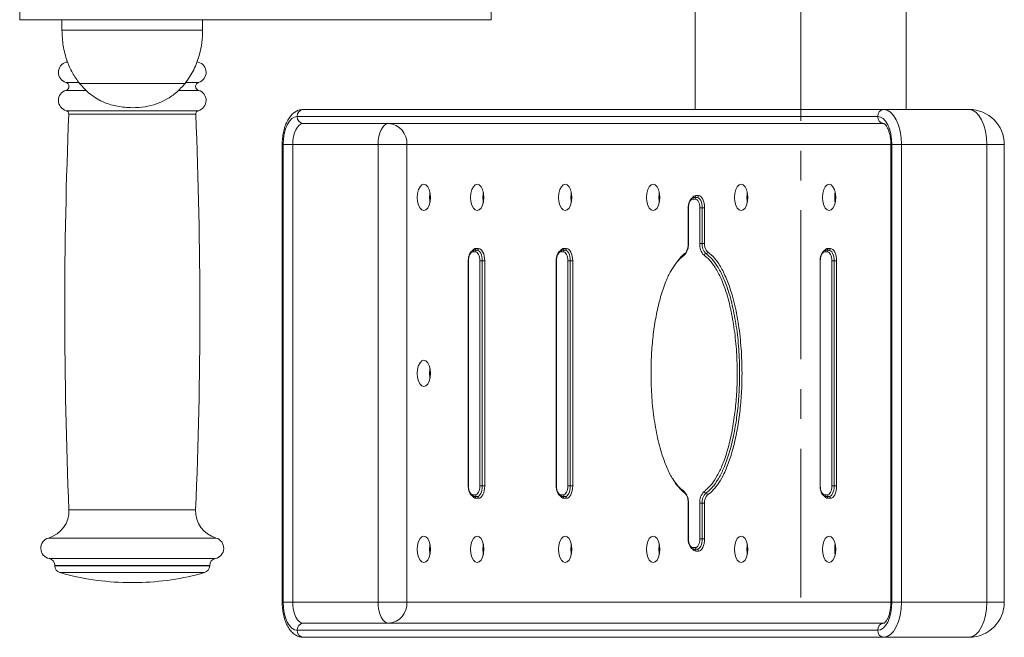
# Model space of a CAD drawing. Units: millimetres. Extents: x -5228 to 7110, y -1469 to 2637.
# Drawn here: x -4079 to -3799, y 1731 to 1906 of the extents above; entities that cross this region are included whole.
import ezdxf

# ---------------------------------------------------------------- set-up
doc = ezdxf.new("R2010")
doc.units = ezdxf.units.MM
doc.linetypes.add('CENTERX2', pattern=[20.32, 12.7, -2.54, 2.54, -2.54])
doc.layers.add('Model', color=7, linetype='Continuous')

msp = doc.modelspace()

# ---------------------------------------------------------------- linework, layer by layer
at = {"layer": 'Model', "linetype": 'CENTERX2', "lineweight": 0, "ltscale": 3.333333}
msp.add_line((-3857.304032, 2190.973694), (-3857.304032, 1740.973694), dxfattribs=at)
at = {"layer": 'Model', "color": 7, "linetype": 'Continuous', "lineweight": 15}
for p, q in [((-3887.304027, 1927.973695), (-3887.304027, 1880.973693)), ((-3827.304025, 1880.973693), (-3827.304025, 1927.973695)), ((-4079.304044, 1909.473695), (-4079.304044, 1906.473692)), ((-3945.304041, 1906.473692), (-3945.304041, 1909.473695)), ((-3945.304041, 1906.473692), (-4079.304044, 1906.473692)), ((-4067.30402, 1906.473692), (-4067.30402, 1903.473694)), ((-4027.304028, 1903.473694), (-4027.304028, 1906.473692)), ((-4062.304024, 1888.360742), (-4032.304023, 1888.360742)), ((-4062.304024, 1888.360742), (-4032.304023, 1888.360742)), ((-3998.693769, 1880.973693), (-3833.693762, 1880.973693)), ((-3833.693762, 1880.973693), (-3809.445043, 1880.973693)), ((-3835.425813, 1878.973696), (-4000.42582, 1878.973696)), ((-3833.693762, 1876.973692), (-3998.693769, 1876.973692)), ((-4004.693751, 1870.973695), (-4004.693751, 1740.9737)), ((-4004.425798, 1870.973695), (-4001.69376, 1870.973695)), ((-4004.425798, 1870.973695), (-4004.425798, 1740.9737)), ((-4001.69376, 1870.973695), (-3977.445041, 1870.973695)), ((-4001.69376, 1870.973695), (-4001.69376, 1740.9737)), ((-3977.445041, 1870.973695), (-3977.445041, 1740.9737)), ((-3969.248895, 1870.973695), (-3977.445041, 1870.973695)), ((-3969.248895, 1740.9737), (-3969.248895, 1870.973695)), ((-3831.693758, 1870.973695), (-3831.693758, 1740.9737)), ((-3831.425805, 1870.973695), (-3828.693767, 1870.973695)), ((-3831.425805, 1740.9737), (-3831.425805, 1870.973695)), ((-3828.693767, 1870.973695), (-3828.693767, 1740.9737)), ((-3828.693767, 1870.973695), (-3804.445048, 1870.973695)), ((-3804.445048, 1740.9737), (-3804.445048, 1870.973695)), ((-3799.445052, 1740.9737), (-3799.445052, 1870.973695)), ((-3887.239922, 1855.473693), (-3887.989928, 1855.473693)), ((-3887.556915, 1855.973694), (-3886.80691, 1855.973694)), ((-3887.123902, 1856.473695), (-3886.373897, 1856.473695)), ((-3889.306907, 1852.973696), (-3889.306907, 1842.86436)), ((-3889.239927, 1852.973696), (-3889.239927, 1842.86436)), ((-3885.989924, 1842.86436), (-3885.989924, 1852.973696)), ((-3885.306914, 1852.973696), (-3885.989924, 1852.973696)), ((-3884.62389, 1852.973696), (-3885.306914, 1852.973696)), ((-3885.306914, 1852.973696), (-3885.306914, 1842.86436)), ((-3884.62389, 1852.973696), (-3884.62389, 1842.86436)), ((-3949.623887, 1841.473695), (-3948.873882, 1841.473695)), ((-3924.623881, 1841.473695), (-3923.873906, 1841.473695)), ((-3889.306907, 1842.86436), (-3889.322226, 1842.472527)), ((-3885.306914, 1842.86436), (-3885.989924, 1842.86436)), ((-3884.62389, 1842.86436), (-3885.306914, 1842.86436)), ((-3849.623893, 1841.473695), (-3848.873903, 1841.473695)), ((-3949.739908, 1840.4737), (-3950.489913, 1840.4737)), ((-3950.056915, 1840.973694), (-3949.30691, 1840.973694)), ((-3924.739931, 1840.4737), (-3925.489907, 1840.4737)), ((-3925.056909, 1840.973694), (-3924.306904, 1840.973694)), ((-3849.739928, 1840.4737), (-3850.489919, 1840.4737)), ((-3850.056906, 1840.973694), (-3849.306916, 1840.973694)), ((-3951.806907, 1837.973688), (-3951.806907, 1773.973692)), ((-3951.739912, 1837.973688), (-3951.739912, 1773.973692)), ((-3947.806899, 1837.973688), (-3948.489909, 1837.973688)), ((-3948.489909, 1773.973692), (-3948.489909, 1837.973688)), ((-3947.12389, 1837.973688), (-3947.806899, 1837.973688)), ((-3947.806899, 1837.973688), (-3947.806899, 1773.973692)), ((-3947.12389, 1837.973688), (-3947.12389, 1773.973692)), ((-3926.806901, 1837.973688), (-3926.806901, 1773.973692)), ((-3926.739935, 1837.973688), (-3926.739935, 1773.973692)), ((-3923.489933, 1773.973692), (-3923.489933, 1837.973688)), ((-3922.806923, 1837.973688), (-3923.489933, 1837.973688)), ((-3922.806923, 1837.973688), (-3922.806923, 1773.973692)), ((-3922.123884, 1837.973688), (-3922.806923, 1837.973688)), ((-3922.123884, 1837.973688), (-3922.123884, 1773.973692)), ((-3851.806913, 1837.973688), (-3851.806913, 1773.973692)), ((-3851.739918, 1837.973688), (-3851.739918, 1773.973692)), ((-3848.489915, 1837.973688), (-3847.806905, 1837.973688)), ((-3848.489915, 1773.973692), (-3848.489915, 1837.973688)), ((-3847.806905, 1837.973688), (-3847.123895, 1837.973688)), ((-3847.806905, 1837.973688), (-3847.806905, 1773.973692)), ((-3847.123895, 1837.973688), (-3847.123895, 1773.973692)), ((-3947.806899, 1773.973692), (-3948.489909, 1773.973692)), ((-3947.12389, 1773.973692), (-3947.806899, 1773.973692)), ((-3922.806923, 1773.973692), (-3923.489933, 1773.973692)), ((-3922.123884, 1773.973692), (-3922.806923, 1773.973692)), ((-3848.489915, 1773.973692), (-3847.806905, 1773.973692)), ((-3847.806905, 1773.973692), (-3847.123895, 1773.973692)), ((-3950.489913, 1771.473694), (-3949.739908, 1771.473694)), ((-3949.30691, 1770.973701), (-3950.056915, 1770.973701)), ((-3948.873882, 1770.473692), (-3949.623887, 1770.473692)), ((-3925.489907, 1771.473694), (-3924.739931, 1771.473694)), ((-3924.306904, 1770.973701), (-3925.056909, 1770.973701)), ((-3923.873906, 1770.473692), (-3924.623881, 1770.473692)), ((-3889.335279, 1769.668761), (-3889.306907, 1769.083027)), ((-3889.306907, 1769.083027), (-3889.306907, 1758.973691)), ((-3889.239927, 1769.083027), (-3889.239927, 1758.973691)), ((-3885.989924, 1758.973691), (-3885.989924, 1769.083027)), ((-3885.989924, 1769.083027), (-3885.306914, 1769.083027)), ((-3885.306914, 1769.083027), (-3884.62389, 1769.083027)), ((-3885.306914, 1769.083027), (-3885.306914, 1758.973691)), ((-3884.62389, 1769.083027), (-3884.62389, 1758.973691)), ((-3850.489919, 1771.473694), (-3849.739928, 1771.473694)), ((-3849.306916, 1770.973701), (-3850.056906, 1770.973701)), ((-3848.873903, 1770.473692), (-3849.623893, 1770.473692)), ((-3885.989924, 1758.973691), (-3885.306914, 1758.973691)), ((-3885.306914, 1758.973691), (-3884.62389, 1758.973691)), ((-3887.989928, 1756.473694), (-3887.239922, 1756.473694)), ((-3886.80691, 1755.9737), (-3887.556915, 1755.9737)), ((-3886.373897, 1755.473692), (-3887.123902, 1755.473692)), ((-3872.616504, 1756.400112), (-3872.409914, 1756.328393)), ((-4069.304024, 1751.397032), (-4069.304024, 1751.296002)), ((-4025.304024, 1751.296002), (-4025.304024, 1751.397032)), ((-4048.804019, 1746.517841), (-4047.618572, 1746.517841)), ((-4047.618572, 1746.517841), (-4045.804028, 1746.517841)), ((-4004.425798, 1740.9737), (-4001.69376, 1740.9737)), ((-4001.69376, 1740.9737), (-3977.445041, 1740.9737)), ((-3969.248895, 1740.9737), (-3977.445041, 1740.9737)), ((-3831.425805, 1740.9737), (-3828.693767, 1740.9737)), ((-3828.693767, 1740.9737), (-3804.445048, 1740.9737)), ((-4000.42582, 1732.973698), (-3835.425813, 1732.973698)), ((-3998.693769, 1734.973687), (-3833.693762, 1734.973687)), ((-3833.693762, 1730.973694), (-3998.693769, 1730.973694)), ((-3833.693762, 1730.973694), (-3809.445043, 1730.973694))]:
    msp.add_line(p, q, dxfattribs=at)
at = {"layer": 'Model', "color": 8, "linetype": 'Continuous', "lineweight": 15}
for p, q in [((-4067.30402, 1903.473694), (-4027.304028, 1903.473694)), ((-4066.054021, 1894.422587), (-4065.835063, 1894.422587)), ((-4066.144024, 1888.637844), (-4062.304024, 1888.637844)), ((-4066.144024, 1886.39785), (-4060.322051, 1886.39785)), ((-4034.077053, 1886.39785), (-4028.464024, 1886.39785)), ((-4032.304023, 1888.637844), (-4028.464024, 1888.637844)), ((-4066.081916, 1880.620453), (-4051.241581, 1880.620453)), ((-4065.342073, 1879.612986), (-4051.08646, 1879.612986)), ((-4051.241581, 1880.620453), (-4028.526162, 1880.620453)), ((-4051.08646, 1879.612986), (-4029.265974, 1879.612986)), ((-4004.693751, 1870.973695), (-4004.425798, 1870.973695)), ((-3969.248895, 1870.973695), (-3831.693758, 1870.973695)), ((-3831.693758, 1870.973695), (-3831.425805, 1870.973695)), ((-3804.445048, 1870.973695), (-3799.445052, 1870.973695)), ((-3889.306907, 1852.973696), (-3889.239927, 1852.973696)), ((-3889.306907, 1842.86436), (-3889.239927, 1842.86436)), ((-3951.739912, 1837.973688), (-3951.806907, 1837.973688)), ((-3926.739935, 1837.973688), (-3926.806901, 1837.973688)), ((-3851.806913, 1837.973688), (-3851.739918, 1837.973688)), ((-3951.739912, 1773.973692), (-3951.806907, 1773.973692)), ((-3926.739935, 1773.973692), (-3926.806901, 1773.973692)), ((-3889.727999, 1771.454338), (-3890.799884, 1772.442702)), ((-3851.806913, 1773.973692), (-3851.739918, 1773.973692)), ((-3889.239927, 1769.083027), (-3889.306848, 1769.083027)), ((-4065.304045, 1767.21983), (-4051.078473, 1767.21983)), ((-4051.078473, 1767.21983), (-4029.304032, 1767.21983)), ((-4071.120267, 1759.182844), (-4052.298103, 1759.182844)), ((-4052.298103, 1759.182844), (-4023.487811, 1759.182844)), ((-3889.239927, 1758.973691), (-3889.306907, 1758.973691)), ((-4070.904021, 1753.356624), (-4052.252744, 1753.356624)), ((-4052.252744, 1753.356624), (-4023.704027, 1753.356624)), ((-4069.304024, 1751.397032), (-4051.917229, 1751.397032)), ((-4069.304024, 1751.296002), (-4051.917229, 1751.296002)), ((-4067.851965, 1749.372531), (-4051.612769, 1749.372531)), ((-4051.917229, 1751.397032), (-4025.304024, 1751.397032)), ((-4051.917229, 1751.296002), (-4025.304024, 1751.296002)), ((-4051.612769, 1749.372531), (-4026.756082, 1749.372531)), ((-4004.693751, 1740.9737), (-4004.425798, 1740.9737)), ((-3831.693758, 1740.9737), (-3969.248895, 1740.9737)), ((-3831.693758, 1740.9737), (-3831.425805, 1740.9737)), ((-3804.445048, 1740.9737), (-3799.445052, 1740.9737))]:
    msp.add_line(p, q, dxfattribs=at)
at = {"layer": 'Model', "color": 7, "linetype": 'Continuous', "lineweight": 15, "flags": 128}
for points in [[(-3833.693762, 1880.973693), (-3832.718302, 1880.78155), (-3831.780349, 1880.212489), (-3830.915902, 1879.288386), (-3830.158223, 1878.044758), (-3829.536413, 1876.529399), (-3829.074357, 1874.800529), (-3828.789835, 1872.9246), (-3828.693767, 1870.973695)], [(-3804.445048, 1870.973695), (-3804.541115, 1872.9246), (-3804.825653, 1874.800529), (-3805.287693, 1876.529399), (-3805.909519, 1878.044758), (-3806.667198, 1879.288386), (-3807.531629, 1880.212489), (-3808.469598, 1880.78155), (-3809.445043, 1880.973693)], [(-4000.42582, 1878.973696), (-4001.206164, 1878.819976), (-4001.956557, 1878.36473), (-4002.64809, 1877.625454), (-4003.254239, 1876.630548), (-4003.7517, 1875.418257), (-4004.121338, 1874.035161), (-4004.348938, 1872.534413), (-4004.425798, 1870.973695)], [(-3831.425805, 1870.973695), (-3831.502665, 1872.534413), (-3831.730296, 1874.035161), (-3832.099934, 1875.418257), (-3832.597379, 1876.630548), (-3833.203529, 1877.625454), (-3833.895077, 1878.36473), (-3834.645454, 1878.819976), (-3835.425813, 1878.973696)], [(-3998.693769, 1876.973692), (-3999.279027, 1876.858402), (-3999.841814, 1876.516972), (-4000.360463, 1875.962514), (-4000.815068, 1875.216331), (-4001.188163, 1874.307114), (-4001.465385, 1873.269792), (-4001.636122, 1872.144233), (-4001.69376, 1870.973695)], [(-3974.445049, 1876.973692), (-3975.030307, 1876.858402), (-3975.593094, 1876.516972), (-3976.111744, 1875.962514), (-3976.566379, 1875.216331), (-3976.939444, 1874.307114), (-3977.216695, 1873.269792), (-3977.387403, 1872.144233), (-3977.445041, 1870.973695)], [(-3962.546323, 1855.973694), (-3962.638084, 1857.132505), (-3962.904428, 1858.177889), (-3963.319217, 1859.007511), (-3963.841919, 1859.540153), (-3964.421336, 1859.723691), (-3965.000723, 1859.540153), (-3965.523426, 1859.007511), (-3965.938245, 1858.177889), (-3966.204558, 1857.132505), (-3966.29632, 1855.973694), (-3966.204558, 1854.814883), (-3965.938245, 1853.7695), (-3965.523426, 1852.939877), (-3965.000723, 1852.407235), (-3964.421336, 1852.22369), (-3963.841919, 1852.407235), (-3963.319217, 1852.939877), (-3962.904428, 1853.7695), (-3962.638084, 1854.814883), (-3962.546323, 1855.973694)], [(-3947.373901, 1855.973694), (-3947.465663, 1857.132505), (-3947.731976, 1858.177889), (-3948.146795, 1859.007511), (-3948.669498, 1859.540153), (-3949.248885, 1859.723691), (-3949.828301, 1859.540153), (-3950.351004, 1859.007511), (-3950.765793, 1858.177889), (-3951.032136, 1857.132505), (-3951.123898, 1855.973694), (-3951.032136, 1854.814883), (-3950.765793, 1853.7695), (-3950.351004, 1852.939877), (-3949.828301, 1852.407235), (-3949.248885, 1852.22369), (-3948.669498, 1852.407235), (-3948.146795, 1852.939877), (-3947.731976, 1853.7695), (-3947.465663, 1854.814883), (-3947.373901, 1855.973694)], [(-3922.373895, 1855.973694), (-3922.465657, 1857.132505), (-3922.732, 1858.177889), (-3923.146789, 1859.007511), (-3923.669492, 1859.540153), (-3924.248908, 1859.723691), (-3924.828295, 1859.540153), (-3925.350998, 1859.007511), (-3925.765817, 1858.177889), (-3926.03213, 1857.132505), (-3926.123892, 1855.973694), (-3926.03213, 1854.814883), (-3925.765817, 1853.7695), (-3925.350998, 1852.939877), (-3924.828295, 1852.407235), (-3924.248908, 1852.22369), (-3923.669492, 1852.407235), (-3923.146789, 1852.939877), (-3922.732, 1853.7695), (-3922.465657, 1854.814883), (-3922.373895, 1855.973694)], [(-3897.373889, 1855.973694), (-3897.465666, 1857.132505), (-3897.731994, 1858.177889), (-3898.146798, 1859.007511), (-3898.669486, 1859.540153), (-3899.248902, 1859.723691), (-3899.828304, 1859.540153), (-3900.350992, 1859.007511), (-3900.765796, 1858.177889), (-3901.032124, 1857.132505), (-3901.123901, 1855.973694), (-3901.032124, 1854.814883), (-3900.765796, 1853.7695), (-3900.350992, 1852.939877), (-3899.828304, 1852.407235), (-3899.248902, 1852.22369), (-3898.669486, 1852.407235), (-3898.146798, 1852.939877), (-3897.731994, 1853.7695), (-3897.465666, 1854.814883), (-3897.373889, 1855.973694)], [(-3876.123895, 1855.973694), (-3876.032133, 1854.814883), (-3875.765805, 1853.7695), (-3875.350986, 1852.939877), (-3874.828298, 1852.407235), (-3874.248896, 1852.22369), (-3873.669495, 1852.407235), (-3873.146792, 1852.939877), (-3872.731988, 1853.7695), (-3872.46566, 1854.814883), (-3872.373898, 1855.973694), (-3872.46566, 1857.132505), (-3872.731988, 1858.177889), (-3873.146792, 1859.007511), (-3873.669495, 1859.540153), (-3874.248896, 1859.723691), (-3874.828298, 1859.540153), (-3875.350986, 1859.007511), (-3875.765805, 1858.177889), (-3876.032133, 1857.132505), (-3876.123895, 1855.973694)], [(-3851.123889, 1855.973694), (-3851.032127, 1854.814883), (-3850.765799, 1853.7695), (-3850.350995, 1852.939877), (-3849.828307, 1852.407235), (-3849.24889, 1852.22369), (-3848.669489, 1852.407235), (-3848.146801, 1852.939877), (-3847.731982, 1853.7695), (-3847.465669, 1854.814883), (-3847.373892, 1855.973694), (-3847.465669, 1857.132505), (-3847.731982, 1858.177889), (-3848.146801, 1859.007511), (-3848.669489, 1859.540153), (-3849.24889, 1859.723691), (-3849.828307, 1859.540153), (-3850.350995, 1859.007511), (-3850.765799, 1858.177889), (-3851.032127, 1857.132505), (-3851.123889, 1855.973694)], [(-3962.832217, 1855.973694), (-3962.740455, 1857.132505), (-3962.689285, 1857.409831)], [(-3962.689285, 1854.53755), (-3962.740455, 1854.814883), (-3962.832217, 1855.973694)], [(-3947.659795, 1855.973694), (-3947.568034, 1857.132505), (-3947.516833, 1857.409831)], [(-3947.516833, 1854.53755), (-3947.568034, 1854.814883), (-3947.659795, 1855.973694)], [(-3922.659789, 1855.973694), (-3922.568028, 1857.132505), (-3922.516857, 1857.409831)], [(-3922.516857, 1854.53755), (-3922.568028, 1854.814883), (-3922.659789, 1855.973694)], [(-3897.659798, 1855.973694), (-3897.568022, 1857.132505), (-3897.516851, 1857.409831)], [(-3897.516851, 1854.53755), (-3897.568022, 1854.814883), (-3897.659798, 1855.973694)], [(-3887.989928, 1855.473693), (-3888.233785, 1855.425659), (-3888.46827, 1855.283391), (-3888.684381, 1855.05237), (-3888.873805, 1854.741458), (-3889.029254, 1854.362618), (-3889.144768, 1853.930402), (-3889.215906, 1853.461418), (-3889.239927, 1852.973696)], [(-3885.989924, 1852.973696), (-3886.013944, 1853.461418), (-3886.085068, 1853.930402), (-3886.200581, 1854.362618), (-3886.35603, 1854.741458), (-3886.545454, 1855.05237), (-3886.761565, 1855.283391), (-3886.996065, 1855.425659), (-3887.239922, 1855.473693)], [(-3886.80691, 1855.973694), (-3886.514266, 1855.916049), (-3886.232887, 1855.745334), (-3885.973547, 1855.468105), (-3885.746245, 1855.095017), (-3885.559697, 1854.640405), (-3885.421087, 1854.121741), (-3885.335733, 1853.558961), (-3885.306914, 1852.973696)], [(-3886.373897, 1856.473695), (-3886.032481, 1856.406439), (-3885.704194, 1856.20727), (-3885.401641, 1855.88384), (-3885.13646, 1855.44857), (-3884.918828, 1854.918193), (-3884.757106, 1854.313086), (-3884.657521, 1853.656512), (-3884.62389, 1852.973696)], [(-3872.659792, 1855.973694), (-3872.568031, 1857.132505), (-3872.516845, 1857.409831)], [(-3872.516845, 1854.53755), (-3872.568031, 1854.814883), (-3872.659792, 1855.973694)], [(-3847.659801, 1855.973694), (-3847.568025, 1857.132505), (-3847.516839, 1857.409831)], [(-3847.516839, 1854.53755), (-3847.568025, 1854.814883), (-3847.659801, 1855.973694)], [(-3948.873882, 1841.473695), (-3948.532496, 1841.406446), (-3948.204194, 1841.207269), (-3947.901641, 1840.88384), (-3947.63646, 1840.448562), (-3947.418813, 1839.918185), (-3947.257106, 1839.313078), (-3947.157507, 1838.656503), (-3947.12389, 1837.973688)], [(-3923.873906, 1841.473695), (-3923.53249, 1841.406446), (-3923.204188, 1841.207269), (-3922.901635, 1840.88384), (-3922.636454, 1840.448562), (-3922.418837, 1839.918185), (-3922.2571, 1839.313078), (-3922.15753, 1838.656503), (-3922.123884, 1837.973688)], [(-3848.873903, 1841.473695), (-3848.532487, 1841.406446), (-3848.2042, 1841.207269), (-3847.901647, 1840.88384), (-3847.636466, 1840.448562), (-3847.418819, 1839.918185), (-3847.257112, 1839.313078), (-3847.157527, 1838.656503), (-3847.123895, 1837.973688)], [(-3950.489913, 1840.4737), (-3950.733785, 1840.425659), (-3950.96827, 1840.283397), (-3951.184396, 1840.05237), (-3951.37379, 1839.741457), (-3951.529269, 1839.362625), (-3951.644783, 1838.930402), (-3951.715891, 1838.461417), (-3951.739912, 1837.973688)], [(-3948.489909, 1837.973688), (-3948.513929, 1838.461417), (-3948.585068, 1838.930402), (-3948.700581, 1839.362625), (-3948.85603, 1839.741457), (-3949.045454, 1840.05237), (-3949.26158, 1840.283397), (-3949.496065, 1840.425659), (-3949.739908, 1840.4737)], [(-3949.30691, 1840.973694), (-3949.014281, 1840.916056), (-3948.732887, 1840.745333), (-3948.473547, 1840.468097), (-3948.246245, 1840.095017), (-3948.059712, 1839.640397), (-3947.921102, 1839.121748), (-3947.835718, 1838.55896), (-3947.806899, 1837.973688)], [(-3925.489907, 1840.4737), (-3925.733779, 1840.425659), (-3925.968264, 1840.283397), (-3926.18439, 1840.05237), (-3926.373814, 1839.741457), (-3926.529263, 1839.362625), (-3926.644777, 1838.930402), (-3926.715915, 1838.461417), (-3926.739935, 1837.973688)], [(-3923.489933, 1837.973688), (-3923.513953, 1838.461417), (-3923.585062, 1838.930402), (-3923.700575, 1839.362625), (-3923.856024, 1839.741457), (-3924.045448, 1840.05237), (-3924.261574, 1840.283397), (-3924.496059, 1840.425659), (-3924.739931, 1840.4737)], [(-3924.306904, 1840.973694), (-3924.014275, 1840.916056), (-3923.732881, 1840.745333), (-3923.473541, 1840.468097), (-3923.246239, 1840.095017), (-3923.059706, 1839.640397), (-3922.921096, 1839.121748), (-3922.835742, 1838.55896), (-3922.806923, 1837.973688)], [(-3850.489919, 1840.4737), (-3850.733791, 1840.425659), (-3850.968276, 1840.283397), (-3851.184387, 1840.05237), (-3851.373811, 1839.741457), (-3851.52926, 1839.362625), (-3851.644774, 1838.930402), (-3851.715897, 1838.461417), (-3851.739918, 1837.973688)], [(-3848.489915, 1837.973688), (-3848.513935, 1838.461417), (-3848.585074, 1838.930402), (-3848.700587, 1839.362625), (-3848.856036, 1839.741457), (-3849.04546, 1840.05237), (-3849.261571, 1840.283397), (-3849.496056, 1840.425659), (-3849.739928, 1840.4737)], [(-3849.306916, 1840.973694), (-3849.014272, 1840.916056), (-3848.732878, 1840.745333), (-3848.473553, 1840.468097), (-3848.246251, 1840.095017), (-3848.059703, 1839.640397), (-3847.921093, 1839.121748), (-3847.835724, 1838.55896), (-3847.806905, 1837.973688)], [(-3962.546323, 1805.973697), (-3962.638084, 1807.132501), (-3962.904428, 1808.177892), (-3963.319217, 1809.007514), (-3963.841919, 1809.540156), (-3964.421336, 1809.723694), (-3965.000723, 1809.540156), (-3965.523426, 1809.007514), (-3965.938245, 1808.177892), (-3966.204558, 1807.132501), (-3966.29632, 1805.973697), (-3966.204558, 1804.814879), (-3965.938245, 1803.769503), (-3965.523426, 1802.93988), (-3965.000723, 1802.407238), (-3964.421336, 1802.223701), (-3963.841919, 1802.407238), (-3963.319217, 1802.93988), (-3962.904428, 1803.769503), (-3962.638084, 1804.814879), (-3962.546323, 1805.973697)], [(-3962.832217, 1805.973697), (-3962.740455, 1807.132501), (-3962.689285, 1807.409841)], [(-3962.689285, 1804.537553), (-3962.740455, 1804.814879), (-3962.832217, 1805.973697)], [(-3951.739912, 1773.973692), (-3951.715891, 1773.485962), (-3951.644783, 1773.016978), (-3951.529269, 1772.58477), (-3951.37379, 1772.205923), (-3951.184396, 1771.895025), (-3950.96827, 1771.663997), (-3950.733785, 1771.521736), (-3950.489913, 1771.473694)], [(-3949.739908, 1771.473694), (-3949.496065, 1771.521736), (-3949.26158, 1771.663997), (-3949.045454, 1771.895025), (-3948.85603, 1772.205923), (-3948.700581, 1772.58477), (-3948.585068, 1773.016978), (-3948.513929, 1773.485962), (-3948.489909, 1773.973692)], [(-3947.806899, 1773.973692), (-3947.835718, 1773.388419), (-3947.921102, 1772.825647), (-3948.059712, 1772.306982), (-3948.246245, 1771.852378), (-3948.473547, 1771.479282), (-3948.732887, 1771.202061), (-3949.014281, 1771.031338), (-3949.30691, 1770.973701)], [(-3947.12389, 1773.973692), (-3947.157507, 1773.290876), (-3947.257106, 1772.634301), (-3947.418813, 1772.029195), (-3947.63646, 1771.498818), (-3947.901641, 1771.063555), (-3948.204194, 1770.74011), (-3948.532496, 1770.540941), (-3948.873882, 1770.473692)], [(-3926.739935, 1773.973692), (-3926.715915, 1773.485962), (-3926.644777, 1773.016978), (-3926.529263, 1772.58477), (-3926.373814, 1772.205923), (-3926.18439, 1771.895025), (-3925.968264, 1771.663997), (-3925.733779, 1771.521736), (-3925.489907, 1771.473694)], [(-3924.739931, 1771.473694), (-3924.496059, 1771.521736), (-3924.261574, 1771.663997), (-3924.045448, 1771.895025), (-3923.856024, 1772.205923), (-3923.700575, 1772.58477), (-3923.585062, 1773.016978), (-3923.513953, 1773.485962), (-3923.489933, 1773.973692)], [(-3922.806923, 1773.973692), (-3922.835742, 1773.388419), (-3922.921096, 1772.825647), (-3923.059706, 1772.306982), (-3923.246239, 1771.852378), (-3923.473541, 1771.479282), (-3923.732881, 1771.202061), (-3924.014275, 1771.031338), (-3924.306904, 1770.973701)], [(-3922.123884, 1773.973692), (-3922.15753, 1773.290876), (-3922.2571, 1772.634301), (-3922.418837, 1772.029195), (-3922.636454, 1771.498818), (-3922.901635, 1771.063555), (-3923.204188, 1770.74011), (-3923.53249, 1770.540941), (-3923.873906, 1770.473692)], [(-3851.739918, 1773.973692), (-3851.715897, 1773.485962), (-3851.644774, 1773.016978), (-3851.52926, 1772.58477), (-3851.373811, 1772.205923), (-3851.184387, 1771.895025), (-3850.968276, 1771.663997), (-3850.733791, 1771.521736), (-3850.489919, 1771.473694)], [(-3849.739928, 1771.473694), (-3849.496056, 1771.521736), (-3849.261571, 1771.663997), (-3849.04546, 1771.895025), (-3848.856036, 1772.205923), (-3848.700587, 1772.58477), (-3848.585074, 1773.016978), (-3848.513935, 1773.485962), (-3848.489915, 1773.973692)], [(-3847.806905, 1773.973692), (-3847.835724, 1773.388419), (-3847.921093, 1772.825647), (-3848.059703, 1772.306982), (-3848.246251, 1771.852378), (-3848.473553, 1771.479282), (-3848.732878, 1771.202061), (-3849.014272, 1771.031338), (-3849.306916, 1770.973701)], [(-3847.123895, 1773.973692), (-3847.157527, 1773.290876), (-3847.257112, 1772.634301), (-3847.418819, 1772.029195), (-3847.636466, 1771.498818), (-3847.901647, 1771.063555), (-3848.2042, 1770.74011), (-3848.532487, 1770.540941), (-3848.873903, 1770.473692)], [(-3962.546323, 1755.9737), (-3962.638084, 1757.132504), (-3962.904428, 1758.177895), (-3963.319217, 1759.007502), (-3963.841919, 1759.540159), (-3964.421336, 1759.723697), (-3965.000723, 1759.540159), (-3965.523426, 1759.007502), (-3965.938245, 1758.177895), (-3966.204558, 1757.132504), (-3966.29632, 1755.9737), (-3966.204558, 1754.814882), (-3965.938245, 1753.769506), (-3965.523426, 1752.939883), (-3965.000723, 1752.407226), (-3964.421336, 1752.223689), (-3963.841919, 1752.407226), (-3963.319217, 1752.939883), (-3962.904428, 1753.769506), (-3962.638084, 1754.814882), (-3962.546323, 1755.9737)], [(-3951.123898, 1755.9737), (-3951.032136, 1754.814882), (-3950.765793, 1753.769506), (-3950.351004, 1752.939883), (-3949.828301, 1752.407226), (-3949.248885, 1752.223689), (-3948.669498, 1752.407226), (-3948.146795, 1752.939883), (-3947.731976, 1753.769506), (-3947.465663, 1754.814882), (-3947.373901, 1755.9737), (-3947.465663, 1757.132504), (-3947.731976, 1758.177895), (-3948.146795, 1759.007502), (-3948.669498, 1759.540159), (-3949.248885, 1759.723697), (-3949.828301, 1759.540159), (-3950.351004, 1759.007502), (-3950.765793, 1758.177895), (-3951.032136, 1757.132504), (-3951.123898, 1755.9737)], [(-3926.123892, 1755.9737), (-3926.03213, 1754.814882), (-3925.765817, 1753.769506), (-3925.350998, 1752.939883), (-3924.828295, 1752.407226), (-3924.248908, 1752.223689), (-3923.669492, 1752.407226), (-3923.146789, 1752.939883), (-3922.732, 1753.769506), (-3922.465657, 1754.814882), (-3922.373895, 1755.9737), (-3922.465657, 1757.132504), (-3922.732, 1758.177895), (-3923.146789, 1759.007502), (-3923.669492, 1759.540159), (-3924.248908, 1759.723697), (-3924.828295, 1759.540159), (-3925.350998, 1759.007502), (-3925.765817, 1758.177895), (-3926.03213, 1757.132504), (-3926.123892, 1755.9737)], [(-3901.123901, 1755.9737), (-3901.032124, 1754.814882), (-3900.765796, 1753.769506), (-3900.350992, 1752.939883), (-3899.828304, 1752.407226), (-3899.248902, 1752.223689), (-3898.669486, 1752.407226), (-3898.146798, 1752.939883), (-3897.731994, 1753.769506), (-3897.465666, 1754.814882), (-3897.373889, 1755.9737), (-3897.465666, 1757.132504), (-3897.731994, 1758.177895), (-3898.146798, 1759.007502), (-3898.669486, 1759.540159), (-3899.248902, 1759.723697), (-3899.828304, 1759.540159), (-3900.350992, 1759.007502), (-3900.765796, 1758.177895), (-3901.032124, 1757.132504), (-3901.123901, 1755.9737)], [(-3889.239927, 1758.973691), (-3889.215906, 1758.485961), (-3889.144768, 1758.016992), (-3889.029254, 1757.584769), (-3888.873805, 1757.205922), (-3888.684381, 1756.895024), (-3888.46827, 1756.663997), (-3888.233785, 1756.521735), (-3887.989928, 1756.473694)], [(-3887.239922, 1756.473694), (-3886.996065, 1756.521735), (-3886.761565, 1756.663997), (-3886.545454, 1756.895024), (-3886.35603, 1757.205922), (-3886.200581, 1757.584769), (-3886.085068, 1758.016992), (-3886.013944, 1758.485961), (-3885.989924, 1758.973691)], [(-3885.306914, 1758.973691), (-3885.335733, 1758.388418), (-3885.421087, 1757.825646), (-3885.559697, 1757.306982), (-3885.746245, 1756.852377), (-3885.973547, 1756.479282), (-3886.232887, 1756.202061), (-3886.514266, 1756.031338), (-3886.80691, 1755.9737)], [(-3884.62389, 1758.973691), (-3884.657521, 1758.290875), (-3884.757106, 1757.634301), (-3884.918828, 1757.029194), (-3885.13646, 1756.498817), (-3885.401641, 1756.063554), (-3885.704194, 1755.74011), (-3886.032481, 1755.540941), (-3886.373897, 1755.473692)], [(-3872.373898, 1755.9737), (-3872.46566, 1757.132504), (-3872.731988, 1758.177895), (-3873.146792, 1759.007502), (-3873.669495, 1759.540159), (-3874.248896, 1759.723697), (-3874.828298, 1759.540159), (-3875.350986, 1759.007502), (-3875.765805, 1758.177895), (-3876.032133, 1757.132504), (-3876.123895, 1755.9737), (-3876.032133, 1754.814882), (-3875.765805, 1753.769506), (-3875.350986, 1752.939883), (-3874.828298, 1752.407226), (-3874.248896, 1752.223689), (-3873.669495, 1752.407226), (-3873.146792, 1752.939883), (-3872.731988, 1753.769506), (-3872.46566, 1754.814882), (-3872.373898, 1755.9737)], [(-3847.373892, 1755.9737), (-3847.465669, 1757.132504), (-3847.731982, 1758.177895), (-3848.146801, 1759.007502), (-3848.669489, 1759.540159), (-3849.24889, 1759.723697), (-3849.828307, 1759.540159), (-3850.350995, 1759.007502), (-3850.765799, 1758.177895), (-3851.032127, 1757.132504), (-3851.123889, 1755.9737), (-3851.032127, 1754.814882), (-3850.765799, 1753.769506), (-3850.350995, 1752.939883), (-3849.828307, 1752.407226), (-3849.24889, 1752.223689), (-3848.669489, 1752.407226), (-3848.146801, 1752.939883), (-3847.731982, 1753.769506), (-3847.465669, 1754.814882), (-3847.373892, 1755.9737)], [(-3962.832217, 1755.9737), (-3962.740455, 1757.132504), (-3962.689285, 1757.409829)], [(-3962.689285, 1754.537556), (-3962.740455, 1754.814882), (-3962.832217, 1755.9737)], [(-3947.659795, 1755.9737), (-3947.568034, 1757.132504), (-3947.516833, 1757.409829)], [(-3947.516833, 1754.537556), (-3947.568034, 1754.814882), (-3947.659795, 1755.9737)], [(-3922.659789, 1755.9737), (-3922.568028, 1757.132504), (-3922.516857, 1757.409829)], [(-3922.516857, 1754.537556), (-3922.568028, 1754.814882), (-3922.659789, 1755.9737)], [(-3897.659798, 1755.9737), (-3897.568022, 1757.132504), (-3897.516851, 1757.409829)], [(-3897.516851, 1754.537556), (-3897.568022, 1754.814882), (-3897.659798, 1755.9737)], [(-3872.659792, 1755.9737), (-3872.568031, 1757.132504), (-3872.516845, 1757.409829)], [(-3872.516845, 1754.537556), (-3872.568031, 1754.814882), (-3872.659792, 1755.9737)], [(-3847.659801, 1755.9737), (-3847.568025, 1757.132504), (-3847.516839, 1757.409829)], [(-3847.516839, 1754.537556), (-3847.568025, 1754.814882), (-3847.659801, 1755.9737)], [(-4004.425798, 1740.9737), (-4004.348938, 1739.412967), (-4004.121338, 1737.912226), (-4003.7517, 1736.52913), (-4003.254239, 1735.316846), (-4002.64809, 1734.32194), (-4001.956557, 1733.582664), (-4001.206164, 1733.127419), (-4000.42582, 1732.973698)], [(-4001.69376, 1740.9737), (-4001.636122, 1739.803154), (-4001.465385, 1738.677595), (-4001.188163, 1737.640265), (-4000.815068, 1736.731056), (-4000.360463, 1735.98488), (-3999.841814, 1735.430423), (-3999.279027, 1735.088978), (-3998.693769, 1734.973687)], [(-3977.445041, 1740.9737), (-3977.387403, 1739.803154), (-3977.216695, 1738.677595), (-3976.939444, 1737.640265), (-3976.566379, 1736.731056), (-3976.111744, 1735.98488), (-3975.593094, 1735.430423), (-3975.030307, 1735.088978), (-3974.445049, 1734.973687)], [(-3835.425813, 1732.973698), (-3834.645454, 1733.127419), (-3833.895077, 1733.582664), (-3833.203529, 1734.32194), (-3832.597379, 1735.316846), (-3832.099934, 1736.52913), (-3831.730296, 1737.912226), (-3831.502665, 1739.412967), (-3831.425805, 1740.9737)], [(-3828.693767, 1740.9737), (-3828.789835, 1739.022795), (-3829.074357, 1737.146858), (-3829.536413, 1735.417995), (-3830.158223, 1733.902622), (-3830.915902, 1732.659001), (-3831.780349, 1731.734905), (-3832.718302, 1731.165845), (-3833.693762, 1730.973694)], [(-3809.445043, 1730.973694), (-3808.469598, 1731.165845), (-3807.531629, 1731.734905), (-3806.667198, 1732.659001), (-3805.909519, 1733.902622), (-3805.287693, 1735.417995), (-3804.825653, 1737.146858), (-3804.541115, 1739.022795), (-3804.445048, 1740.9737)]]:
    msp.add_lwpolyline(points, dxfattribs=at)
at = {"layer": 'Model', "color": 7, "linetype": 'Continuous', "lineweight": 15}
for centre, radius, start, end in [((-4065.304032, 1891.517848), 3, 104.47751219, 253.73979529), ((-4066.304032, 1895.390831), 1, 284.47751219, 305.095712), ((-4028.304032, 1895.390831), 1, 228.96689713, 255.52248781), ((-4029.304032, 1891.517848), 3, 286.26020471, 75.52248781), ((-4065.304032, 1883.517848), 3, 106.26020471, 254.97180512), ((-4066.470699, 1887.517848), 1.166667, 286.26020471, 73.73979529), ((-4028.137365, 1887.517848), 1.166667, 106.26020471, 253.73979529), ((-4029.304032, 1883.517848), 3, 285.02819488, 73.73979529), ((-3998.549409, 1879.098674), 1.880568, 94.40255899, 183.81053688), ((-3833.549419, 1879.098688), 1.880553, 94.40209688, 183.81099899), ((-3809.445048, 1870.973694), 10, 0, 90), ((-2728.774614, 1823.868835), 1337.729418, 177.611752085, 182.427038048), ((-4066.341209, 1879.654654), 1, 357.61175208, 74.97180512), ((-5365.83345, 1823.868835), 1337.729418, 357.572961952, 2.388247915), ((-4028.266855, 1879.654654), 1, 105.02819488, 182.38824792), ((-3998.549401, 1878.848719), 1.880576, 176.1894805, 265.59721237), ((-3833.549411, 1878.848704), 1.880561, 176.18901839, 265.59767448), ((-3974.878066, 1871.348687), 5.641647, 356.18882147, 85.59801224), ((-3887.520823, 1855.504937), 0.470144, 94.40282492, 183.81048221), ((-3887.592991, 1856.442437), 0.470129, 274.40097651, 3.81233062), ((-3886.770827, 1855.504946), 0.470135, 94.4017499, 183.81155722), ((-3886.842992, 1856.442443), 0.470135, 274.4017499, 3.81155722), ((-3950.092997, 1841.442456), 0.470149, 274.40154229, 3.80981338), ((-3949.342992, 1841.442456), 0.470149, 274.40154229, 3.80981338), ((-3925.092991, 1841.442456), 0.470149, 274.40154229, 3.80981338), ((-3924.342987, 1841.442429), 0.470122, 274.4019576, 3.81330104), ((-3893.370875, 1842.477004), 4.14907, 315.02675048, 5.35692924), ((-3881.858926, 1842.477034), 4.149116, 174.64355758, 224.97321799), ((-3881.766053, 1842.532364), 3.556392, 174.6435281, 224.97308204), ((-3881.673218, 1842.587675), 2.963615, 174.64301394, 224.9733646), ((-3850.092989, 1841.442442), 0.470135, 274.4017499, 3.81155722), ((-3849.342991, 1841.442436), 0.470129, 274.40097651, 3.81233062), ((-3950.020829, 1840.504956), 0.470124, 94.40229661, 183.81211701), ((-3949.270823, 1840.504956), 0.470124, 94.40229661, 183.81211701), ((-3925.020823, 1840.504956), 0.470124, 94.40229661, 183.81211701), ((-3924.270819, 1840.504929), 0.470151, 94.40188128, 183.80862937), ((-3884.243194, 1839.463208), 0.556942, 93.99363924, 171.60309233), ((-3884.320761, 1840.574393), 0.556947, 273.99255412, 351.60251547), ((-3850.020827, 1840.504949), 0.470131, 94.40131551, 183.81114659), ((-3849.270821, 1840.504935), 0.470147, 94.40316392, 183.80929819), ((-3893.370921, 1769.470373), 4.149115, 354.6432687, 44.97296959), ((-3881.85888, 1769.470342), 4.149161, 135.02706195, 185.35624448), ((-3881.76604, 1769.415025), 3.556405, 135.02700093, 185.3564846), ((-3884.243204, 1772.484175), 0.55693, 188.39592766, 266.00734076), ((-3884.32079, 1771.37297), 0.556981, 8.40025126, 86.00467915), ((-3950.020844, 1771.442425), 0.47011, 176.18611964, 265.59946674), ((-3950.093016, 1770.504922), 0.470167, 356.19150976, 85.59628955), ((-3949.270839, 1771.442425), 0.47011, 176.18611964, 265.59946674), ((-3949.343011, 1770.504922), 0.470167, 356.19150976, 85.59628955), ((-3925.020838, 1771.442425), 0.47011, 176.18611964, 265.59946674), ((-3925.09301, 1770.504922), 0.470167, 356.19150976, 85.59628955), ((-3924.270834, 1771.442452), 0.470136, 176.18960724, 265.59988212), ((-3924.343006, 1770.504948), 0.470141, 356.18802212, 85.59587424), ((-3881.673201, 1769.359713), 2.963633, 135.02677617, 185.35696008), ((-3850.020843, 1771.442432), 0.470117, 176.18708999, 265.60044791), ((-3850.093008, 1770.504935), 0.470154, 356.18976593, 85.59608194), ((-3849.270836, 1771.442446), 0.470132, 176.18893834, 265.59859955), ((-3849.343011, 1770.504941), 0.470147, 356.18899232, 85.59685555), ((-4073.296856, 1766.881046), 8, 285.78777158, 2.42703805), ((-4021.311208, 1766.881046), 8, 177.57296195, 254.21222842), ((-4070.304032, 1756.296009), 3, 105.78777158, 258.46304097), ((-4024.304032, 1756.296009), 3, 281.53695903, 74.21222842), ((-3887.520835, 1756.442446), 0.470132, 176.18893834, 265.59859955), ((-3887.59301, 1755.50494), 0.470147, 356.18899232, 85.59685555), ((-3886.77084, 1756.442438), 0.470123, 176.18786342, 265.59967447), ((-3886.843011, 1755.504934), 0.470154, 356.18976593, 85.59608194), ((-4071.304032, 1751.397029), 2, 0, 78.46304097), ((-4023.304032, 1751.397029), 2, 101.53695903, 180), ((-4067.304032, 1751.296009), 2, 180, 254.09920264), ((-4047.304032, 1821.502846), 75, 254.09920264, 268.854008), ((-4047.304032, 1821.502846), 75, 271.145992, 285.90079736), ((-4027.304032, 1751.296009), 2, 285.90079736, 0), ((-3974.87809, 1740.598714), 5.641671, 274.40221366, 3.81109347), ((-3809.445048, 1740.973694), 10, 270, 0), ((-3998.549429, 1733.098686), 1.880549, 94.40201604, 183.81086858), ((-3998.549406, 1732.848717), 1.880572, 176.18935397, 265.59733891), ((-3833.549438, 1733.0987), 1.880534, 94.40155394, 183.81133068), ((-3833.549416, 1732.848703), 1.880556, 176.18889186, 265.59780101)]:
    msp.add_arc(centre, radius, start, end, dxfattribs=at)
at = {"layer": 'Model', "color": 8, "linetype": 'Continuous', "lineweight": 15}
for centre, radius, start, end in [((-3886.974617, 1855.130868), 1.3511, 96.34362563, 146.32548119), ((-3949.478823, 1840.137808), 1.34374, 96.19747943, 146.47226617), ((-3924.478817, 1840.137808), 1.34374, 96.19747943, 146.47226617), ((-3849.477067, 1840.134915), 1.346807, 96.2586875, 146.41105811), ((-3890.03919, 1839.633728), 0.406388, 127.68570571, 192.67783493), ((-3890.038973, 1772.31369), 0.406595, 167.33204752, 232.1174508), ((-3949.472543, 1771.822309), 1.357082, 213.00121839, 263.59695381), ((-3924.472537, 1771.822309), 1.357082, 213.00121839, 263.59695381), ((-3849.472537, 1771.822299), 1.357074, 213.00097018, 263.59642837), ((-3886.972526, 1756.822303), 1.357081, 213.00101547, 263.59560941)]:
    msp.add_arc(centre, radius, start, end, dxfattribs=at)
at = {"layer": 'Model', "color": 7, "linetype": 'Continuous', "lineweight": 15}
for points, knots in [([(-4067.30402, 1903.473694), (-4067.231401, 1902.004444), (-4067.083749, 1899.017088), (-4065.976662, 1894.948787), (-4064.417825, 1891.317033), (-4063.009497, 1889.347392), (-4062.304024, 1888.360742)], [0, 0, 0, 0, 0.2718231938, 0.5526850848, 0.7759270009, 1, 1, 1, 1]), ([(-4032.304023, 1888.360742), (-4031.424428, 1889.629421), (-4029.67027, 1892.15952), (-4028.240579, 1896.203864), (-4027.43925, 1899.990984), (-4027.348645, 1902.324551), (-4027.304028, 1903.473694)], [0, 0, 0, 0, 0.2848648423, 0.5680998733, 0.7873148539, 1, 1, 1, 1]), ([(-4062.304024, 1888.360742), (-4061.314388, 1887.275174), (-4059.295189, 1885.06024), (-4055.51637, 1882.93347), (-4051.444253, 1881.676623), (-4048.728924, 1881.543533), (-4047.304039, 1881.473694)], [0, 0, 0, 0, 0.2568244724, 0.5240105728, 0.7502216293, 1, 1, 1, 1]), ([(-4047.304039, 1881.473694), (-4046.086182, 1881.525176), (-4043.752901, 1881.623811), (-4040.459685, 1882.46526), (-4037.409178, 1883.830794), (-4034.610262, 1885.759207), (-4033.06648, 1887.500658), (-4032.304023, 1888.360742)], [0, 0, 0, 0, 0.2136010281, 0.40923623, 0.5924459696, 0.7987134444, 1, 1, 1, 1]), ([(-3998.693769, 1880.973693), (-3998.97046, 1880.95665), (-3999.61692, 1880.916833), (-4000.585384, 1880.558167), (-4001.541879, 1879.925593), (-4002.399636, 1879.040473), (-4003.157272, 1877.899496), (-4003.79005, 1876.5138), (-4004.269893, 1874.936372), (-4004.578504, 1873.238195), (-4004.685752, 1871.895326), (-4004.692305, 1871.140305), (-4004.693751, 1870.973695)], [0, 0, 0, 0, 0.0734293577, 0.1715596768, 0.2709012447, 0.3762815332, 0.4897932452, 0.609103455, 0.7293073358, 0.8483949316, 0.9665453414, 1, 1, 1, 1]), ([(-3833.693762, 1876.973692), (-3833.693897, 1876.973879), (-3833.694276, 1876.974405), (-3833.607073, 1876.955284), (-3833.306336, 1876.731134), (-3832.905087, 1876.226933), (-3832.489329, 1875.437911), (-3832.124495, 1874.412005), (-3831.85205, 1873.191502), (-3831.712895, 1872.013079), (-3831.69906, 1871.261657), (-3831.693758, 1870.973695)], [0, 0, 0, 0, 0.0669048911, 0.1876108175, 0.300949314, 0.4208531251, 0.5407936782, 0.6638307256, 0.7904418095, 0.9196927123, 1, 1, 1, 1]), ([(-3887.556915, 1855.973694), (-3887.693915, 1855.958462), (-3888.024364, 1855.921722), (-3888.482336, 1855.599827), (-3888.885168, 1855.044602), (-3889.178106, 1854.265038), (-3889.296458, 1853.523847), (-3889.30476, 1853.086743), (-3889.306907, 1852.973696)], [0, 0, 0, 0, 0.1265153987, 0.3051587476, 0.4957298632, 0.7085968842, 0.9246348817, 1, 1, 1, 1]), ([(-3889.322226, 1842.472527), (-3889.323515, 1842.434761), (-3889.335922, 1842.071515), (-3889.456473, 1841.409913), (-3889.724309, 1840.630713), (-3890.037549, 1840.151563), (-3890.213337, 1840.013112), (-3890.280341, 1839.96034)], [0, 0, 0, 0, 0.0316107472, 0.3040433364, 0.5739967878, 0.8376257745, 1, 1, 1, 1]), ([(-3950.056915, 1840.973694), (-3950.193916, 1840.958465), (-3950.524367, 1840.921734), (-3950.98233, 1840.599817), (-3951.385167, 1840.044597), (-3951.678131, 1839.26504), (-3951.796456, 1838.52384), (-3951.80476, 1838.086735), (-3951.806907, 1837.973688)], [0, 0, 0, 0, 0.126515167, 0.3051598047, 0.4957277952, 0.7085958281, 0.9246348925, 1, 1, 1, 1]), ([(-3925.056909, 1840.973694), (-3925.19391, 1840.958465), (-3925.524361, 1840.921734), (-3925.982324, 1840.599817), (-3926.385161, 1840.044597), (-3926.678125, 1839.26504), (-3926.79645, 1838.52384), (-3926.804754, 1838.086735), (-3926.806901, 1837.973688)], [0, 0, 0, 0, 0.126515167, 0.3051598047, 0.4957277952, 0.7085958281, 0.9246348925, 1, 1, 1, 1]), ([(-3892.562945, 1837.508011), (-3892.480532, 1837.638008), (-3892.216743, 1838.054106), (-3891.512933, 1838.837633), (-3890.867011, 1839.360397), (-3890.435119, 1839.709941)], [0, 0, 0, 0, 0.130857622, 0.4188519309, 1, 1, 1, 1]), ([(-3884.794165, 1772.402856), (-3884.048893, 1773.0263), (-3882.680715, 1774.170824), (-3880.978739, 1776.856667), (-3879.429873, 1780.10673), (-3878.036053, 1784.207328), (-3876.878224, 1789.051688), (-3876.054207, 1794.142388), (-3875.541837, 1799.36719), (-3875.308685, 1805.077173), (-3875.432371, 1811.206629), (-3876.001201, 1817.587412), (-3877.012499, 1823.682534), (-3878.349449, 1828.816625), (-3879.908962, 1832.969813), (-3881.460051, 1835.93718), (-3883.101115, 1838.193097), (-3884.230043, 1839.09424), (-3884.794165, 1839.544538)], [0, 0, 0, 0, 0.0590006221, 0.1083139558, 0.1576898183, 0.2234225381, 0.2892374626, 0.3541053083, 0.4192318669, 0.4841644034, 0.5639031742, 0.6436204058, 0.721202582, 0.7986845081, 0.8549040136, 0.9110424446, 0.9555481646, 1, 1, 1, 1]), ([(-3884.281982, 1840.018797), (-3883.704375, 1839.557938), (-3882.548473, 1838.635673), (-3880.871853, 1836.332153), (-3879.290238, 1833.307815), (-3877.705675, 1829.089926), (-3876.349455, 1823.88375), (-3875.325495, 1817.715295), (-3874.750131, 1811.26236), (-3874.625032, 1805.067223), (-3874.860875, 1799.295251), (-3875.379166, 1794.012757), (-3876.213439, 1788.860651), (-3877.386736, 1783.950494), (-3878.804255, 1779.791254), (-3880.377227, 1776.467737), (-3881.65627, 1774.511479), (-3882.956501, 1772.966018), (-3883.727014, 1772.362957), (-3884.281982, 1771.928597)], [0, 0, 0, 0, 0.0448242536, 0.0897017038, 0.1459733971, 0.202324823, 0.2796160064, 0.3570061855, 0.4363500874, 0.5157151963, 0.580372536, 0.6452233297, 0.7098169282, 0.7755711144, 0.8412446999, 0.8908348693, 0.9403637677, 0.957046444, 1, 1, 1, 1]), ([(-3883.769785, 1840.493057), (-3883.080805, 1839.927371), (-3881.701587, 1838.794965), (-3879.834628, 1835.986957), (-3878.178551, 1832.483834), (-3876.607778, 1827.837956), (-3875.304922, 1822.175111), (-3874.382825, 1815.532181), (-3873.952578, 1808.636336), (-3874.006914, 1802.129129), (-3874.438139, 1796.180937), (-3875.149856, 1790.853265), (-3876.168696, 1785.872314), (-3877.484822, 1781.345429), (-3878.964369, 1777.666227), (-3880.573106, 1774.791374), (-3882.132519, 1772.728699), (-3883.255643, 1771.854519), (-3883.769785, 1771.454338)], [0, 0, 0, 0, 0.0528472006, 0.1057909954, 0.1647914323, 0.2238745609, 0.304686571, 0.3855945355, 0.4684287774, 0.551275399, 0.6165273639, 0.6819862178, 0.7471425743, 0.8075431305, 0.8678703544, 0.91435912, 0.9607954615, 1, 1, 1, 1]), ([(-3850.056906, 1840.973694), (-3850.193906, 1840.958465), (-3850.524357, 1840.921732), (-3850.982344, 1840.599819), (-3851.385152, 1840.044597), (-3851.678118, 1839.265043), (-3851.796464, 1838.523838), (-3851.804766, 1838.086735), (-3851.806913, 1837.973688)], [0, 0, 0, 0, 0.1265149779, 0.3051613743, 0.4957295898, 0.7085973045, 0.9246350052, 1, 1, 1, 1]), ([(-3894.114305, 1835.180107), (-3894.148525, 1835.128492), (-3894.720126, 1834.266305), (-3895.77957, 1831.78789), (-3897.199921, 1827.755889), (-3898.349994, 1822.891529), (-3899.176065, 1817.806101), (-3899.68787, 1812.579913), (-3899.921246, 1806.870227), (-3899.797301, 1800.741133), (-3899.229165, 1794.358515), (-3898.215519, 1788.270162), (-3896.886365, 1783.113244), (-3895.305327, 1779.023357), (-3894.224276, 1776.710661), (-3893.563525, 1775.833068), (-3893.540104, 1775.80196)], [0, 0, 0, 0, 0.0038916146, 0.0650053256, 0.1463643626, 0.2278247081, 0.3081131787, 0.3887217707, 0.4690902584, 0.56778449, 0.666452263, 0.7624777, 0.8583787355, 0.9279628134, 0.9974465259, 1, 1, 1, 1]), ([(-3890.432615, 1772.237275), (-3890.87864, 1772.605134), (-3891.906716, 1773.453041), (-3892.888009, 1774.657706), (-3893.357099, 1775.550397), (-3893.369441, 1775.573883)], [0, 0, 0, 0, 0.4273077445, 0.9849327002, 1, 1, 1, 1]), ([(-3951.806907, 1773.973692), (-3951.802248, 1773.805239), (-3951.788665, 1773.314129), (-3951.635157, 1772.524945), (-3951.307602, 1771.756926), (-3950.859954, 1771.229547), (-3950.40832, 1770.996451), (-3950.136008, 1770.978821), (-3950.056915, 1770.973701)], [0, 0, 0, 0, 0.1122422673, 0.3272316648, 0.5468749785, 0.7483439143, 0.9269060267, 1, 1, 1, 1]), ([(-3926.806901, 1773.973692), (-3926.802242, 1773.805239), (-3926.788659, 1773.314129), (-3926.635151, 1772.524945), (-3926.307596, 1771.756926), (-3925.859948, 1771.229547), (-3925.408314, 1770.996451), (-3925.136002, 1770.978821), (-3925.056909, 1770.973701)], [0, 0, 0, 0, 0.1122422673, 0.3272316648, 0.5468749785, 0.7483439143, 0.9269060267, 1, 1, 1, 1]), ([(-3890.799884, 1772.442702), (-3891.126642, 1772.700235), (-3891.687922, 1773.142605), (-3892.159768, 1773.889919), (-3892.356922, 1774.202171)], [0, 0, 0, 0, 0.58216667021, 1, 1, 1, 1]), ([(-3890.280341, 1771.987054), (-3890.224695, 1771.944254), (-3890.06059, 1771.81803), (-3889.756901, 1771.383362), (-3889.483559, 1770.629789), (-3889.351281, 1770.014333), (-3889.33586, 1769.681311), (-3889.335279, 1769.668761)], [0, 0, 0, 0, 0.14388822681, 0.42434737782, 0.70451640368, 0.98886470977, 1, 1, 1, 1]), ([(-3851.806913, 1773.973692), (-3851.802248, 1773.805239), (-3851.788648, 1773.314131), (-3851.635151, 1772.524938), (-3851.307585, 1771.756929), (-3850.859973, 1771.229548), (-3850.408309, 1770.996451), (-3850.135999, 1770.978821), (-3850.056906, 1770.973701)], [0, 0, 0, 0, 0.1122420684, 0.32723034, 0.5468750975, 0.7483442963, 0.9269060996, 1, 1, 1, 1]), ([(-3889.306907, 1758.973691), (-3889.302242, 1758.805239), (-3889.28864, 1758.314134), (-3889.135163, 1757.524934), (-3888.807601, 1756.756939), (-3888.359965, 1756.229534), (-3887.908325, 1755.996452), (-3887.636008, 1755.978821), (-3887.556915, 1755.9737)], [0, 0, 0, 0, 0.1122425229, 0.3272301592, 0.54687487, 0.7483397691, 0.9269061151, 1, 1, 1, 1]), ([(-4004.693751, 1740.9737), (-4004.688867, 1740.661672), (-4004.67479, 1739.762267), (-4004.518303, 1738.288643), (-4004.169844, 1736.618592), (-4003.645832, 1735.064662), (-4002.942673, 1733.667502), (-4002.094196, 1732.539832), (-4001.136564, 1731.711134), (-4000.128656, 1731.18808), (-3999.291505, 1730.990345), (-3998.813988, 1730.977043), (-3998.693769, 1730.973694)], [0, 0, 0, 0, 0.0626405284, 0.1805581976, 0.2993160861, 0.4196100071, 0.5423374234, 0.6679700722, 0.7741555199, 0.8731626026, 0.9680675894, 1, 1, 1, 1]), ([(-3831.693758, 1740.9737), (-3831.697561, 1740.731122), (-3831.708718, 1740.019607), (-3831.833665, 1738.86281), (-3832.104202, 1737.601993), (-3832.476987, 1736.533735), (-3832.903137, 1735.721911), (-3833.315284, 1735.205702), (-3833.617999, 1734.986567), (-3833.694313, 1734.973346), (-3833.693898, 1734.973604), (-3833.693762, 1734.973687)], [0, 0, 0, 0, 0.0676731658, 0.1984950911, 0.3282980422, 0.4557410248, 0.5797856613, 0.7000839818, 0.8186996917, 0.9408691765, 1, 1, 1, 1])]:
    msp.add_open_spline(points, degree=3, knots=knots, dxfattribs=at)
at = {"layer": 'Model', "color": 8, "linetype": 'Continuous', "lineweight": 15}
for points, knots in [([(-3890.43567, 1839.544538), (-3891.185317, 1838.930701), (-3892.521584, 1837.836519), (-3893.62841, 1835.990505), (-3894.114305, 1835.180107)], [0, 0, 0, 0, 0.5610013979, 1, 1, 1, 1]), ([(-3891.753171, 1838.546354), (-3891.586807, 1838.771803), (-3891.045583, 1839.505245), (-3890.428267, 1839.95121), (-3890.000705, 1840.260092)], [0, 0, 0, 0, 0.3073847231, 1, 1, 1, 1]), ([(-3893.540104, 1775.80196), (-3893.070907, 1775.116746), (-3892.110312, 1773.713892), (-3891.00242, 1772.846551), (-3890.43567, 1772.402856)], [0, 0, 0, 0, 0.4884432743, 1, 1, 1, 1])]:
    msp.add_open_spline(points, degree=3, knots=knots, dxfattribs=at)

doc.saveas('drawing.dxf')
